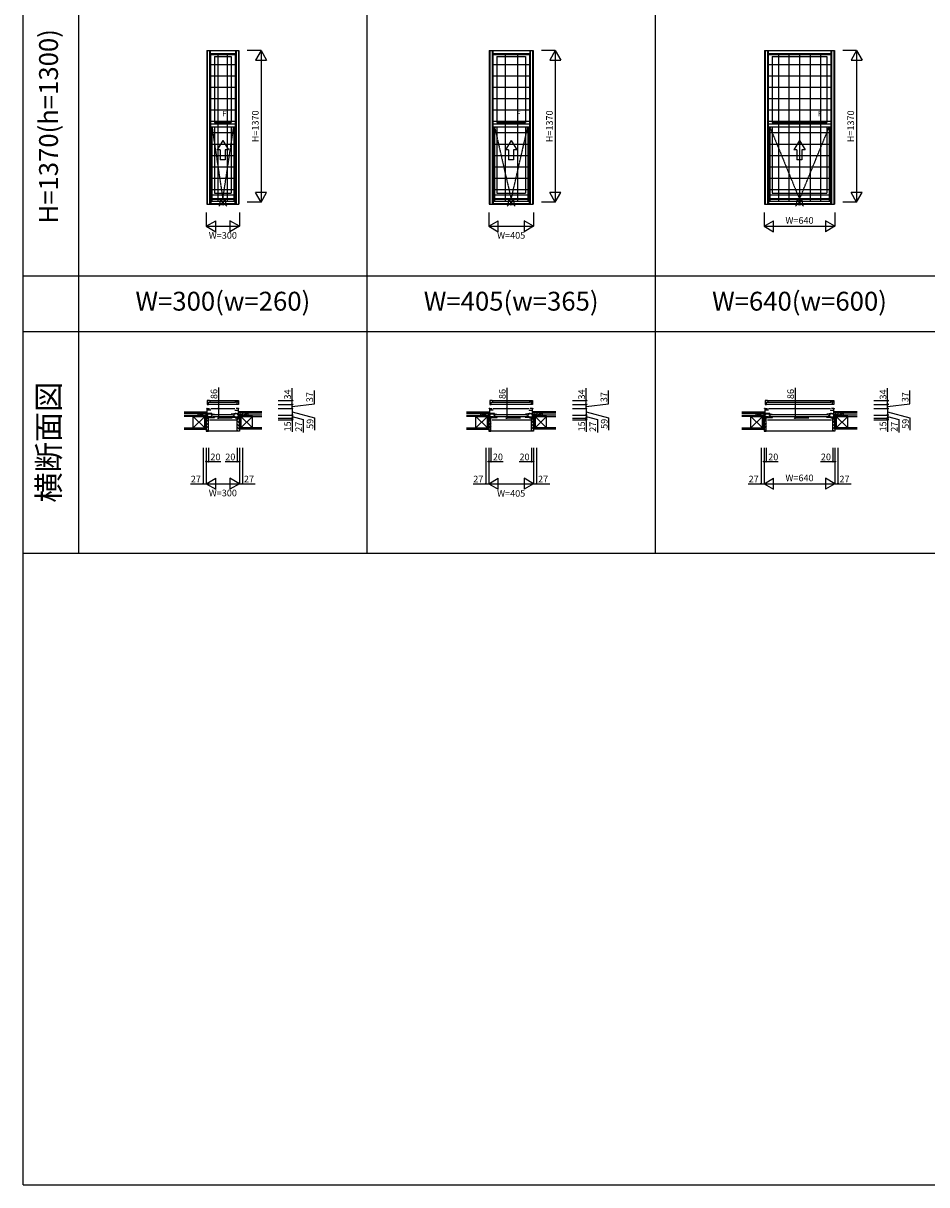
# Model space of a CAD drawing. Extents: x 0 to 27500, y 0 to 20000.
# Drawn here: x 0 to 8147, y 0 to 10480 of the extents above; entities that cross this region are included whole.
import ezdxf
from ezdxf.enums import TextEntityAlignment as Align

# ---------------------------------------------------------------- set-up
doc = ezdxf.new("R2010")
doc.units = 0
doc.linetypes.add('ITTENSAP', pattern=[5.5, 3, -1, 0.5, -1])
doc.layers.get('0').update_dxf_attribs({"linetype": 'CONTINUOUS'})
for name, color, linetype in [('YKK_A1', 4, 'CONTINUOUS'), ('YKK_A2', 3, 'CONTINUOUS'), ('YKK_B1', 4, 'CONTINUOUS'), ('YKK_B2', 5, 'CONTINUOUS'), ('YKK_F1', 7, 'CONTINUOUS'), ('YKK_IN', 1, 'CONTINUOUS'), ('YKK_N1', 2, 'CONTINUOUS'), ('YKK_Z1', 7, 'CONTINUOUS')]:
    doc.layers.add(name, color=color, linetype=linetype)
doc.styles.add('EXTFONT', font='txt.shx', dxfattribs={"height": 60, "bigfont": 'EXTFONT'})

msp = doc.modelspace()

# ---------------------------------------------------------------- linework, layer by layer
at = {"layer": 'YKK_A1'}
for p, q in [((1655, 10235), (1655, 8848)), ((1655, 10235), (1945, 10235)), ((1681, 10235), (1681, 8848)), ((1681, 10234), (1919, 10234)), ((1681, 10205), (1919, 10205)), ((1688, 10205), (1688, 9545)), ((1688, 10197), (1912, 10197)), ((1724, 10181), (1724, 9585)), ((1724, 10181), (1876, 10181)), ((1876, 10181), (1876, 9585)), ((1912, 10205), (1912, 9545)), ((1919, 10235), (1919, 8848)), ((1945, 10235), (1945, 8848)), ((4203, 10235), (4203, 8848)), ((4203, 10235), (4598, 10235)), ((4228, 10235), (4228, 8848)), ((4228, 10234), (4572, 10234)), ((4228, 10205), (4572, 10205)), ((4236, 10205), (4236, 9545)), ((4236, 10197), (4564, 10197)), ((4271, 10181), (4271, 9585)), ((4271, 10181), (4529, 10181)), ((4529, 10181), (4529, 9585)), ((4564, 10205), (4564, 9545)), ((4572, 10235), (4572, 8848)), ((4598, 10235), (4598, 8848)), ((6685, 10235), (6685, 8848)), ((6685, 10235), (7315, 10235)), ((6711, 10235), (6711, 8848)), ((6711, 10234), (7289, 10234)), ((6711, 10205), (7289, 10205)), ((6718, 10205), (6718, 9545)), ((6718, 10197), (7282, 10197)), ((6754, 10181), (6754, 9585)), ((6754, 10181), (7246, 10181)), ((7246, 10181), (7246, 9585)), ((7282, 10205), (7282, 9545)), ((7289, 10235), (7289, 8848)), ((7315, 10235), (7315, 8848)), ((1912, 9569), (1688, 9569)), ((1688, 9545), (1912, 9545)), ((1691, 9545), (1691, 8854)), ((1702, 9545), (1702, 8876)), ((1724, 9585), (1876, 9585)), ((1724, 9545), (1724, 8948)), ((1876, 9545), (1876, 8948)), ((1898, 9545), (1898, 8876)), ((1909, 9545), (1909, 8854)), ((4564, 9569), (4236, 9569)), ((4236, 9545), (4564, 9545)), ((4239, 9545), (4239, 8854)), ((4250, 9545), (4250, 8876)), ((4271, 9585), (4529, 9585)), ((4271, 9545), (4271, 8948)), ((4529, 9545), (4529, 8948)), ((4550, 9545), (4550, 8876)), ((4562, 9545), (4562, 8854)), ((7282, 9569), (6718, 9569)), ((6718, 9545), (7282, 9545)), ((6721, 9545), (6721, 8854)), ((6732, 9545), (6732, 8876)), ((6754, 9585), (7246, 9585)), ((6754, 9545), (6754, 8948)), ((7246, 9545), (7246, 8948)), ((7268, 9545), (7268, 8876)), ((7279, 9545), (7279, 8854)), ((1800, 9423), (1750, 9337)), ((1777, 9337), (1750, 9337)), ((1777, 9337), (1777, 9248)), ((1800, 9423), (1850, 9337)), ((1822, 9337), (1822, 9248)), ((1850, 9337), (1822, 9337)), ((4400, 9423), (4350, 9337)), ((4377, 9337), (4350, 9337)), ((4377, 9337), (4377, 9248)), ((4400, 9423), (4450, 9337)), ((4422, 9337), (4422, 9248)), ((4450, 9337), (4422, 9337)), ((7000, 9423), (6950, 9337)), ((6977, 9337), (6950, 9337)), ((6977, 9337), (6977, 9248)), ((7000, 9423), (7050, 9337)), ((7022, 9337), (7022, 9248)), ((7050, 9337), (7022, 9337)), ((1822, 9248), (1777, 9248)), ((4422, 9248), (4377, 9248)), ((7022, 9248), (6977, 9248)), ((1702, 8932), (1898, 8932)), ((1724, 8948), (1876, 8948)), ((4250, 8932), (4550, 8932)), ((4271, 8948), (4529, 8948)), ((6732, 8932), (7268, 8932)), ((6754, 8948), (7246, 8948)), ((1655, 8848), (1945, 8848)), ((1681, 8854), (1919, 8854)), ((1691, 8876), (1909, 8876)), ((1691, 8874), (1909, 8874)), ((1702, 8899), (1898, 8899)), ((1702, 8892), (1898, 8892)), ((4203, 8848), (4598, 8848)), ((4228, 8854), (4572, 8854)), ((4239, 8876), (4562, 8876)), ((4239, 8874), (4562, 8874)), ((4250, 8899), (4550, 8899)), ((4250, 8892), (4550, 8892)), ((6685, 8848), (7315, 8848)), ((6711, 8854), (7289, 8854)), ((6721, 8876), (7279, 8876)), ((6721, 8874), (7279, 8874)), ((6732, 8899), (7268, 8899)), ((6732, 8892), (7268, 8892))]:
    msp.add_line(p, q, dxfattribs=at)
at = {"layer": 'YKK_A1', "linetype": 'ITTENSAP'}
for p, q in [((1702, 9545), (1800, 8892)), ((1800, 8892), (1898, 9545)), ((4250, 9545), (4400, 8892)), ((4400, 8892), (4550, 9545)), ((6732, 9545), (7000, 8892)), ((7000, 8892), (7268, 9545))]:
    msp.add_line(p, q, dxfattribs=at)
at = {"layer": 'YKK_A2'}
for p, q in [((1660, 10234), (1660, 8848)), ((1660, 10234), (1940, 10234)), ((1686, 10234), (1686, 8848)), ((1686, 10208), (1914, 10208)), ((1758, 8874), (1758, 10208)), ((1842, 8874), (1842, 10208)), ((1914, 10234), (1914, 8848)), ((1940, 10234), (1940, 8848)), ((4208, 10234), (4208, 8848)), ((4208, 10234), (4593, 10234)), ((4234, 10234), (4234, 8848)), ((4234, 10208), (4567, 10208)), ((4345, 10208), (4345, 8874)), ((4456, 10208), (4456, 8874)), ((4567, 10234), (4567, 8848)), ((4593, 10234), (4593, 8848)), ((6690, 10234), (6690, 8848)), ((6690, 10234), (7310, 10234)), ((6716, 10234), (6716, 8848)), ((6716, 10208), (7284, 10208)), ((6811, 10208), (6811, 8874)), ((6905, 10208), (6905, 8874)), ((7000, 10208), (7000, 8874)), ((7095, 10208), (7095, 8874)), ((7189, 10208), (7189, 8874)), ((7284, 10234), (7284, 8848)), ((7310, 10234), (7310, 8848)), ((1914, 10105), (1686, 10105)), ((4567, 10105), (4234, 10105)), ((7284, 10105), (6716, 10105)), ((1914, 10003), (1686, 10003)), ((4567, 10003), (4234, 10003)), ((7284, 10003), (6716, 10003)), ((1914, 9900), (1686, 9900)), ((4567, 9900), (4234, 9900)), ((7284, 9900), (6716, 9900)), ((1914, 9798), (1686, 9798)), ((4567, 9798), (4234, 9798)), ((7284, 9798), (6716, 9798)), ((1914, 9695), (1686, 9695)), ((4567, 9695), (4234, 9695)), ((7284, 9695), (6716, 9695)), ((1914, 9592), (1686, 9592)), ((4567, 9592), (4234, 9592)), ((7284, 9592), (6716, 9592)), ((1914, 9490), (1686, 9490)), ((4567, 9490), (4234, 9490)), ((7284, 9490), (6716, 9490)), ((1914, 9387), (1686, 9387)), ((4567, 9387), (4234, 9387)), ((7284, 9387), (6716, 9387)), ((1914, 9284), (1686, 9284)), ((4567, 9284), (4234, 9284)), ((7284, 9284), (6716, 9284)), ((1914, 9182), (1686, 9182)), ((4567, 9182), (4234, 9182)), ((7284, 9182), (6716, 9182)), ((1914, 9079), (1686, 9079)), ((4567, 9079), (4234, 9079)), ((7284, 9079), (6716, 9079)), ((1914, 8977), (1686, 8977)), ((4567, 8977), (4234, 8977)), ((7284, 8977), (6716, 8977)), ((1660, 8848), (1940, 8848)), ((1686, 8874), (1914, 8874)), ((4208, 8848), (4593, 8848)), ((4234, 8874), (4567, 8874)), ((6690, 8848), (7310, 8848)), ((6716, 8874), (7284, 8874))]:
    msp.add_line(p, q, dxfattribs=at)
at = {"layer": 'YKK_B1'}
for p, q in [((1660, 7075), (1660, 7041)), ((1681, 7075), (1660, 7075)), ((1660, 7061), (1686, 7061)), ((1660, 7041), (1671, 7041)), ((1671, 7041), (1671, 7061)), ((1929, 7041), (1671, 7041)), ((1681, 7075), (1919, 7075)), ((1681, 7074), (1681, 7075)), ((1682, 7074), (1681, 7074)), ((1685, 7070), (1685, 7071)), ((1686, 7070), (1685, 7070)), ((1686, 7061), (1686, 7070)), ((1686, 7061), (1914, 7061)), ((1914, 7061), (1914, 7070)), ((1914, 7070), (1915, 7070)), ((1940, 7061), (1914, 7061)), ((1915, 7070), (1915, 7071)), ((1918, 7074), (1919, 7074)), ((1919, 7075), (1940, 7075)), ((1919, 7074), (1919, 7075)), ((1929, 7041), (1929, 7061)), ((1940, 7041), (1929, 7041)), ((1940, 7075), (1940, 7041)), ((4208, 7075), (4208, 7041)), ((4228, 7075), (4208, 7075)), ((4208, 7061), (4234, 7061)), ((4208, 7041), (4219, 7041)), ((4219, 7041), (4219, 7061)), ((4582, 7041), (4219, 7041)), ((4228, 7075), (4572, 7075)), ((4228, 7074), (4228, 7075)), ((4230, 7074), (4228, 7074)), ((4233, 7070), (4233, 7071)), ((4234, 7070), (4233, 7070)), ((4234, 7061), (4234, 7070)), ((4234, 7061), (4567, 7061)), ((4567, 7061), (4567, 7070)), ((4567, 7070), (4568, 7070)), ((4593, 7061), (4567, 7061)), ((4568, 7070), (4568, 7071)), ((4571, 7074), (4572, 7074)), ((4572, 7075), (4593, 7075)), ((4572, 7074), (4572, 7075)), ((4582, 7041), (4582, 7061)), ((4593, 7041), (4582, 7041)), ((4593, 7075), (4593, 7041)), ((6690, 7075), (6690, 7041)), ((6711, 7075), (6690, 7075)), ((6690, 7061), (6716, 7061)), ((6690, 7041), (6701, 7041)), ((6701, 7041), (6701, 7061)), ((7299, 7041), (6701, 7041)), ((6711, 7075), (7289, 7075)), ((6711, 7074), (6711, 7075)), ((6712, 7074), (6711, 7074)), ((6715, 7070), (6715, 7071)), ((6716, 7070), (6715, 7070)), ((6716, 7061), (6716, 7070)), ((6716, 7061), (7284, 7061)), ((7284, 7061), (7284, 7070)), ((7284, 7070), (7285, 7070)), ((7310, 7061), (7284, 7061)), ((7285, 7070), (7285, 7071)), ((7288, 7074), (7289, 7074)), ((7289, 7075), (7310, 7075)), ((7289, 7074), (7289, 7075)), ((7299, 7041), (7299, 7061)), ((7310, 7041), (7299, 7041)), ((7310, 7075), (7310, 7041)), ((1623, 6945), (1623, 6947)), ((1623, 6947), (1664, 6947)), ((1636, 6945), (1636, 6947)), ((1650, 6947), (1650, 6945)), ((1650, 6918), (1650, 6921)), ((1650, 6921), (1653, 6921)), ((1653, 6921), (1654, 6918)), ((1654, 6918), (1663, 6918)), ((1655, 7001), (1655, 7004)), ((1659, 7004), (1655, 7004)), ((1659, 6918), (1659, 7004)), ((1659, 7004), (1681, 7004)), ((1691, 6990), (1659, 6990)), ((1702, 6960), (1659, 6960)), ((1659, 6956), (1702, 6956)), ((1659, 6938), (1664, 6938)), ((1688, 6929), (1659, 6929)), ((1688, 6921), (1659, 6921)), ((1661, 6921), (1661, 6918)), ((1663, 7002), (1663, 7004)), ((1663, 6991), (1663, 6990)), ((1664, 6947), (1664, 6956)), ((1664, 6938), (1664, 6929)), ((1670, 6903), (1670, 6921)), ((1678, 6921), (1678, 6929)), ((1687, 6986), (1687, 6990)), ((1687, 6964), (1687, 6960)), ((1687, 6952), (1687, 6956)), ((1688, 6933), (1688, 6921)), ((1690, 6930), (1693, 6930)), ((1690, 6928), (1690, 6930)), ((1690, 6925), (1690, 6922)), ((1690, 6922), (1726, 6922)), ((1691, 7004), (1909, 7004)), ((1698, 6932), (1693, 6932)), ((1693, 6932), (1693, 6922)), ((1693, 6929), (1705, 6929)), ((1694, 6954), (1694, 6951)), ((1696, 6954), (1694, 6954)), ((1694, 6951), (1701, 6951)), ((1695, 6930), (1704, 6930)), ((1699, 6954), (1724, 6954)), ((1701, 6954), (1701, 6930)), ((1701, 6938), (1704, 6938)), ((1702, 6960), (1702, 6956)), ((1705, 6940), (1702, 6940)), ((1704, 6930), (1704, 6934)), ((1705, 6922), (1705, 6940)), ((1705, 6926), (1724, 6926)), ((1712, 6950), (1888, 6950)), ((1888, 6928), (1712, 6928)), ((1724, 6926), (1724, 6922)), ((1910, 6922), (1874, 6922)), ((1901, 6954), (1876, 6954)), ((1895, 6926), (1876, 6926)), ((1876, 6926), (1876, 6922)), ((1895, 6940), (1898, 6940)), ((1895, 6922), (1895, 6940)), ((1907, 6929), (1895, 6929)), ((1899, 6938), (1896, 6938)), ((1896, 6930), (1896, 6934)), ((1905, 6930), (1896, 6930)), ((1898, 6960), (1941, 6960)), ((1898, 6960), (1898, 6956)), ((1941, 6956), (1898, 6956)), ((1899, 6954), (1899, 6930)), ((1906, 6951), (1899, 6951)), ((1902, 6932), (1907, 6932)), ((1904, 6954), (1906, 6954)), ((1906, 6954), (1906, 6951)), ((1907, 6932), (1907, 6922)), ((1910, 6930), (1907, 6930)), ((1909, 6990), (1941, 6990)), ((1910, 6928), (1910, 6930)), ((1910, 6925), (1910, 6922)), ((1912, 6933), (1912, 6921)), ((1912, 6929), (1941, 6929)), ((1912, 6921), (1941, 6921)), ((1913, 6952), (1913, 6956)), ((1914, 6986), (1914, 6990)), ((1914, 6964), (1914, 6960)), ((1941, 7004), (1919, 7004)), ((1922, 6921), (1922, 6929)), ((1930, 6903), (1930, 6921)), ((1936, 6947), (1936, 6956)), ((1977, 6947), (1936, 6947)), ((1941, 6938), (1936, 6938)), ((1936, 6938), (1936, 6929)), ((1937, 7002), (1937, 7004)), ((1937, 6991), (1937, 6990)), ((1946, 6918), (1937, 6918)), ((1939, 6921), (1939, 6918)), ((1941, 6918), (1941, 7004)), ((1941, 7004), (1945, 7004)), ((1945, 7001), (1945, 7004)), ((1947, 6921), (1946, 6918)), ((1950, 6921), (1947, 6921)), ((1950, 6947), (1950, 6945)), ((1950, 6918), (1950, 6921)), ((1964, 6945), (1964, 6947)), ((1977, 6945), (1977, 6947)), ((4171, 6945), (4171, 6947)), ((4171, 6947), (4212, 6947)), ((4183, 6945), (4183, 6947)), ((4197, 6947), (4197, 6945)), ((4197, 6918), (4197, 6921)), ((4197, 6921), (4200, 6921)), ((4200, 6921), (4201, 6918)), ((4201, 6918), (4211, 6918)), ((4203, 7001), (4203, 7004)), ((4207, 7004), (4203, 7004)), ((4207, 6918), (4207, 7004)), ((4207, 7004), (4228, 7004)), ((4239, 6990), (4207, 6990)), ((4250, 6960), (4207, 6960)), ((4207, 6956), (4250, 6956)), ((4207, 6938), (4212, 6938)), ((4236, 6929), (4207, 6929)), ((4236, 6921), (4207, 6921)), ((4209, 6921), (4209, 6918)), ((4210, 7002), (4210, 7004)), ((4210, 6991), (4210, 6990)), ((4212, 6947), (4212, 6956)), ((4212, 6938), (4212, 6929)), ((4217, 6903), (4217, 6921)), ((4225, 6921), (4225, 6929)), ((4234, 6986), (4234, 6990)), ((4234, 6964), (4234, 6960)), ((4235, 6952), (4235, 6956)), ((4236, 6933), (4236, 6921)), ((4238, 6930), (4241, 6930)), ((4238, 6928), (4238, 6930)), ((4238, 6925), (4238, 6922)), ((4238, 6922), (4274, 6922)), ((4239, 7004), (4562, 7004)), ((4241, 6954), (4241, 6951)), ((4243, 6954), (4241, 6954)), ((4241, 6951), (4249, 6951)), ((4245, 6932), (4241, 6932)), ((4241, 6932), (4241, 6922)), ((4241, 6929), (4253, 6929)), ((4243, 6930), (4252, 6930)), ((4246, 6954), (4272, 6954)), ((4249, 6954), (4249, 6930)), ((4253, 6940), (4249, 6940)), ((4249, 6938), (4252, 6938)), ((4250, 6960), (4250, 6956)), ((4252, 6930), (4252, 6934)), ((4253, 6922), (4253, 6940)), ((4253, 6926), (4272, 6926)), ((4260, 6950), (4541, 6950)), ((4541, 6928), (4260, 6928)), ((4272, 6926), (4272, 6922)), ((4562, 6922), (4526, 6922)), ((4554, 6954), (4528, 6954)), ((4547, 6926), (4528, 6926)), ((4528, 6926), (4528, 6922)), ((4547, 6940), (4551, 6940)), ((4547, 6922), (4547, 6940)), ((4559, 6929), (4547, 6929)), ((4551, 6938), (4548, 6938)), ((4548, 6930), (4548, 6934)), ((4557, 6930), (4548, 6930)), ((4550, 6960), (4593, 6960)), ((4550, 6960), (4550, 6956)), ((4593, 6956), (4550, 6956)), ((4551, 6954), (4551, 6930)), ((4559, 6951), (4551, 6951)), ((4555, 6932), (4559, 6932)), ((4557, 6954), (4559, 6954)), ((4559, 6954), (4559, 6951)), ((4559, 6932), (4559, 6922)), ((4562, 6930), (4559, 6930)), ((4562, 6990), (4593, 6990)), ((4562, 6928), (4562, 6930)), ((4562, 6925), (4562, 6922)), ((4564, 6933), (4564, 6921)), ((4564, 6929), (4593, 6929)), ((4564, 6921), (4593, 6921)), ((4566, 6986), (4566, 6990)), ((4566, 6964), (4566, 6960)), ((4566, 6952), (4566, 6956)), ((4593, 7004), (4572, 7004)), ((4575, 6921), (4575, 6929)), ((4582, 6903), (4582, 6921)), ((4589, 6947), (4589, 6956)), ((4629, 6947), (4589, 6947)), ((4593, 6938), (4589, 6938)), ((4589, 6938), (4589, 6929)), ((4590, 7002), (4590, 7004)), ((4590, 6991), (4590, 6990)), ((4599, 6918), (4590, 6918)), ((4591, 6921), (4591, 6918)), ((4593, 6918), (4593, 7004)), ((4593, 7004), (4598, 7004)), ((4598, 7001), (4598, 7004)), ((4600, 6921), (4599, 6918)), ((4602, 6921), (4600, 6921)), ((4602, 6947), (4602, 6945)), ((4602, 6918), (4602, 6921)), ((4617, 6945), (4617, 6947)), ((4629, 6945), (4629, 6947)), ((6653, 6945), (6653, 6947)), ((6653, 6947), (6694, 6947)), ((6666, 6945), (6666, 6947)), ((6680, 6947), (6680, 6945)), ((6680, 6918), (6680, 6921)), ((6680, 6921), (6683, 6921)), ((6683, 6921), (6684, 6918)), ((6684, 6918), (6693, 6918)), ((6685, 7001), (6685, 7004)), ((6689, 7004), (6685, 7004)), ((6689, 6918), (6689, 7004)), ((6689, 7004), (6711, 7004)), ((6721, 6990), (6689, 6990)), ((6732, 6960), (6689, 6960)), ((6689, 6956), (6732, 6956)), ((6689, 6938), (6694, 6938)), ((6718, 6929), (6689, 6929)), ((6718, 6921), (6689, 6921)), ((6691, 6921), (6691, 6918)), ((6693, 7002), (6693, 7004)), ((6693, 6991), (6693, 6990)), ((6694, 6947), (6694, 6956)), ((6694, 6938), (6694, 6929)), ((6700, 6903), (6700, 6921)), ((6708, 6921), (6708, 6929)), ((6717, 6986), (6717, 6990)), ((6717, 6964), (6717, 6960)), ((6717, 6952), (6717, 6956)), ((6718, 6933), (6718, 6921)), ((6720, 6930), (6723, 6930)), ((6720, 6928), (6720, 6930)), ((6720, 6925), (6720, 6922)), ((6720, 6922), (6756, 6922)), ((6721, 7004), (7279, 7004)), ((6728, 6932), (6723, 6932)), ((6723, 6932), (6723, 6922)), ((6723, 6929), (6735, 6929)), ((6724, 6954), (6724, 6951)), ((6726, 6954), (6724, 6954)), ((6724, 6951), (6731, 6951)), ((6725, 6930), (6734, 6930)), ((6729, 6954), (6754, 6954)), ((6731, 6954), (6731, 6930)), ((6731, 6938), (6734, 6938)), ((6732, 6960), (6732, 6956)), ((6735, 6940), (6732, 6940)), ((6734, 6930), (6734, 6934)), ((6735, 6922), (6735, 6940)), ((6735, 6926), (6754, 6926)), ((6742, 6950), (7258, 6950)), ((7258, 6928), (6742, 6928)), ((6754, 6926), (6754, 6922)), ((7280, 6922), (7244, 6922)), ((7271, 6954), (7246, 6954)), ((7265, 6926), (7246, 6926)), ((7246, 6926), (7246, 6922)), ((7265, 6940), (7268, 6940)), ((7265, 6922), (7265, 6940)), ((7277, 6929), (7265, 6929)), ((7269, 6938), (7266, 6938)), ((7266, 6930), (7266, 6934)), ((7275, 6930), (7266, 6930)), ((7268, 6960), (7311, 6960)), ((7268, 6960), (7268, 6956)), ((7311, 6956), (7268, 6956)), ((7269, 6954), (7269, 6930)), ((7276, 6951), (7269, 6951)), ((7272, 6932), (7277, 6932)), ((7274, 6954), (7276, 6954)), ((7276, 6954), (7276, 6951)), ((7277, 6932), (7277, 6922)), ((7280, 6930), (7277, 6930)), ((7279, 6990), (7311, 6990)), ((7280, 6928), (7280, 6930)), ((7280, 6925), (7280, 6922)), ((7282, 6933), (7282, 6921)), ((7282, 6929), (7311, 6929)), ((7282, 6921), (7311, 6921)), ((7283, 6952), (7283, 6956)), ((7284, 6986), (7284, 6990)), ((7284, 6964), (7284, 6960)), ((7311, 7004), (7289, 7004)), ((7292, 6921), (7292, 6929)), ((7300, 6903), (7300, 6921)), ((7306, 6947), (7306, 6956)), ((7347, 6947), (7306, 6947)), ((7311, 6938), (7306, 6938)), ((7306, 6938), (7306, 6929)), ((7307, 7002), (7307, 7004)), ((7307, 6991), (7307, 6990)), ((7316, 6918), (7307, 6918)), ((7309, 6921), (7309, 6918)), ((7311, 6918), (7311, 7004)), ((7311, 7004), (7315, 7004)), ((7315, 7001), (7315, 7004)), ((7317, 6921), (7316, 6918)), ((7320, 6921), (7317, 6921)), ((7320, 6947), (7320, 6945)), ((7320, 6918), (7320, 6921)), ((7334, 6945), (7334, 6947)), ((7347, 6945), (7347, 6947)), ((1668, 6903), (1670, 6903)), ((1680, 6903), (1920, 6903)), ((1933, 6903), (1930, 6903)), ((4215, 6903), (4217, 6903)), ((4228, 6903), (4573, 6903)), ((4585, 6903), (4582, 6903)), ((6698, 6903), (6700, 6903)), ((6710, 6903), (7290, 6903)), ((7303, 6903), (7300, 6903))]:
    msp.add_line(p, q, dxfattribs=at)
at = {"layer": 'YKK_B1', "linetype": 'ByBlock'}
for centre, start, end in [((1685, 7074), 180.0004, 270.0001), ((1915, 7074), 269.9999, 359.9996), ((4233, 7074), 180.0004, 270.0001), ((4568, 7074), 269.9999, 359.9996), ((6715, 7074), 180.0004, 270.0001), ((7285, 7074), 269.9999, 359.9996)]:
    msp.add_arc(centre, 3, start, end, dxfattribs=at)
at = {"layer": 'YKK_B2', "ltscale": 1.5}
for p, q in [((1648, 6975), (1658, 6975)), ((1656, 6975), (1648, 6966)), ((1651, 6975), (1648, 6972)), ((1648, 6975), (1648, 6963)), ((1648, 6965), (1658, 6965)), ((1655, 6917), (1650, 6912)), ((1658, 6971), (1652, 6965)), ((1952, 6975), (1942, 6975)), ((1942, 6966), (1951, 6975)), ((1942, 6972), (1946, 6975)), ((1952, 6965), (1942, 6965)), ((1947, 6965), (1952, 6970)), ((1952, 6963), (1952, 6975)), ((4195, 6975), (4205, 6975)), ((4204, 6975), (4195, 6966)), ((4198, 6975), (4195, 6972)), ((4195, 6975), (4195, 6963)), ((4195, 6965), (4205, 6965)), ((4203, 6917), (4197, 6912)), ((4205, 6971), (4200, 6965)), ((4605, 6975), (4595, 6975)), ((4595, 6966), (4604, 6975)), ((4595, 6972), (4598, 6975)), ((4605, 6965), (4595, 6965)), ((4599, 6965), (4605, 6970)), ((4605, 6963), (4605, 6975)), ((6678, 6975), (6688, 6975)), ((6686, 6975), (6678, 6966)), ((6681, 6975), (6678, 6972)), ((6678, 6975), (6678, 6963)), ((6678, 6965), (6688, 6965)), ((6685, 6917), (6680, 6912)), ((6688, 6971), (6682, 6965)), ((7322, 6975), (7312, 6975)), ((7312, 6966), (7321, 6975)), ((7312, 6972), (7316, 6975)), ((7322, 6965), (7312, 6965)), ((7317, 6965), (7322, 6970)), ((7322, 6963), (7322, 6975)), ((1669, 6903), (1650, 6884)), ((1670, 6875), (1650, 6855)), ((1670, 6847), (1650, 6827)), ((1670, 6818), (1652, 6800)), ((1930, 6892), (1950, 6872)), ((1930, 6864), (1950, 6844)), ((1930, 6836), (1950, 6816)), ((1934, 6916), (1950, 6901)), ((4217, 6903), (4197, 6884)), ((4217, 6875), (4197, 6855)), ((4217, 6847), (4197, 6827)), ((4217, 6818), (4199, 6800)), ((4582, 6892), (4602, 6872)), ((4582, 6864), (4602, 6844)), ((4582, 6836), (4602, 6816)), ((4587, 6916), (4602, 6901)), ((6699, 6903), (6680, 6884)), ((6700, 6875), (6680, 6855)), ((6700, 6847), (6680, 6827)), ((6700, 6818), (6682, 6800)), ((7300, 6892), (7320, 6872)), ((7300, 6864), (7320, 6844)), ((7300, 6836), (7320, 6816)), ((7304, 6916), (7320, 6901)), ((1670, 6803), (1930, 6803)), ((1930, 6807), (1937, 6800)), ((4217, 6803), (4582, 6803)), ((4582, 6807), (4590, 6800)), ((6700, 6803), (7300, 6803)), ((7300, 6807), (7307, 6800))]:
    msp.add_line(p, q, dxfattribs=at)
at = {"layer": 'YKK_B2', "linetype": 'ByBlock', "lineweight": -2, "ltscale": 0.5}
for p, q in [((1650, 6917), (1650, 6800)), ((1665, 6917), (1650, 6917)), ((1667, 6915), (1665, 6917)), ((1933, 6915), (1935, 6917)), ((1935, 6917), (1950, 6917)), ((1950, 6917), (1950, 6800)), ((4197, 6917), (4197, 6800)), ((4212, 6917), (4197, 6917)), ((4214, 6915), (4212, 6917)), ((4585, 6915), (4587, 6917)), ((4587, 6917), (4602, 6917)), ((4602, 6917), (4602, 6800)), ((6680, 6917), (6680, 6800)), ((6695, 6917), (6680, 6917)), ((6697, 6915), (6695, 6917)), ((7303, 6915), (7305, 6917)), ((7305, 6917), (7320, 6917)), ((7320, 6917), (7320, 6800)), ((1667, 6903), (1667, 6915)), ((1670, 6903), (1667, 6903)), ((1670, 6802), (1670, 6903)), ((1930, 6802), (1930, 6903)), ((1930, 6903), (1933, 6903)), ((1933, 6903), (1933, 6915)), ((4214, 6903), (4214, 6915)), ((4217, 6903), (4214, 6903)), ((4217, 6802), (4217, 6903)), ((4582, 6802), (4582, 6903)), ((4582, 6903), (4585, 6903)), ((4585, 6903), (4585, 6915)), ((6697, 6903), (6697, 6915)), ((6700, 6903), (6697, 6903)), ((6700, 6802), (6700, 6903)), ((7300, 6802), (7300, 6903)), ((7300, 6903), (7303, 6903)), ((7303, 6903), (7303, 6915)), ((1650, 6800), (1668, 6800)), ((1950, 6800), (1932, 6800)), ((4197, 6800), (4215, 6800)), ((4602, 6800), (4584, 6800)), ((6680, 6800), (6698, 6800)), ((7320, 6800), (7302, 6800))]:
    msp.add_line(p, q, dxfattribs=at)
for centre, start, end in [((1668, 6802), 270, 360), ((1932, 6802), 180, 270), ((4215, 6802), 270, 360), ((4584, 6802), 180, 270), ((6698, 6802), 270, 360), ((7302, 6802), 180, 270)]:
    msp.add_arc(centre, 2, start, end, dxfattribs=at)
at = {"layer": 'YKK_F1', "color": 7}
for p, q in [((0, 0), (0, 20000)), ((500, 5700), (500, 19500)), ((3100, 5700), (3100, 19500)), ((5700, 5700), (5700, 19500)), ((0, 5700), (16000, 5700)), ((0, 0), (27500, 0))]:
    msp.add_line(p, q, dxfattribs=at)
at = {"layer": 'YKK_F1'}
for p, q in [((0, 8200), (16000, 8200)), ((0, 7700), (16000, 7700))]:
    msp.add_line(p, q, dxfattribs=at)
at = {"layer": 'YKK_IN'}
for p, q in [((1835, 8900), (1765, 8830)), ((1835, 8830), (1765, 8900)), ((4435, 8900), (4365, 8830)), ((4435, 8830), (4365, 8900)), ((7035, 8900), (6965, 8830)), ((7035, 8830), (6965, 8900))]:
    msp.add_line(p, q, dxfattribs=at)
for centre in [(1800, 8865), (4400, 8865), (7000, 8865)]:
    msp.add_circle(centre, 25, dxfattribs=at)
at = {"layer": 'YKK_N1'}
for p, q in [((2145, 10235), (2020, 10235)), ((2145, 10235), (2095, 10148)), ((2145, 10235), (2145, 8865)), ((2145, 10235), (2195, 10148)), ((4798, 10235), (4673, 10235)), ((4798, 10235), (4748, 10148)), ((4798, 10235), (4798, 8865)), ((4798, 10235), (4848, 10148)), ((7515, 10235), (7390, 10235)), ((7515, 10235), (7465, 10148)), ((7515, 10235), (7515, 8865)), ((7515, 10235), (7565, 10148)), ((2095, 10148), (2195, 10148)), ((4748, 10148), (4848, 10148)), ((7465, 10148), (7565, 10148)), ((2195, 8952), (2095, 8952)), ((2145, 8865), (2095, 8952)), ((2145, 8865), (2195, 8952)), ((4848, 8952), (4748, 8952)), ((4798, 8865), (4748, 8952)), ((4798, 8865), (4848, 8952)), ((7565, 8952), (7465, 8952)), ((7515, 8865), (7465, 8952)), ((7515, 8865), (7565, 8952)), ((2145, 8865), (2020, 8865)), ((4798, 8865), (4673, 8865)), ((7515, 8865), (7390, 8865)), ((1650, 8773), (1650, 8648)), ((1950, 8773), (1950, 8648)), ((4197, 8773), (4197, 8648)), ((4602, 8773), (4602, 8648)), ((6680, 8773), (6680, 8648)), ((7320, 8773), (7320, 8648)), ((1650, 8648), (1737, 8698)), ((1650, 8648), (1950, 8648)), ((1650, 8648), (1737, 8598)), ((1737, 8598), (1737, 8698)), ((1950, 8648), (1863, 8698)), ((1863, 8698), (1863, 8598)), ((1950, 8648), (1863, 8598)), ((4197, 8648), (4284, 8698)), ((4197, 8648), (4602, 8648)), ((4197, 8648), (4284, 8598)), ((4284, 8598), (4284, 8698)), ((4602, 8648), (4516, 8698)), ((4516, 8698), (4516, 8598)), ((4602, 8648), (4516, 8598)), ((6680, 8648), (6767, 8698)), ((6680, 8648), (7320, 8648)), ((6680, 8648), (6767, 8598)), ((6767, 8598), (6767, 8698)), ((7320, 8648), (7233, 8698)), ((7233, 8698), (7233, 8598)), ((7320, 8648), (7233, 8598)), ((1760, 7192), (1760, 6918)), ((2425, 7041), (2425, 7186)), ((2625, 7047), (2625, 7165)), ((4360, 7190), (4360, 6918)), ((5077, 7041), (5077, 7186)), ((5277, 7047), (5277, 7165)), ((6960, 7189), (6960, 6918)), ((7795, 7041), (7795, 7186)), ((7995, 7047), (7995, 7165)), ((2300, 7075), (2425, 7075)), ((2300, 7041), (2425, 7041)), ((2425, 7022), (2625, 7047)), ((2425, 7004), (2425, 7041)), ((4952, 7075), (5077, 7075)), ((4952, 7041), (5077, 7041)), ((5077, 7022), (5277, 7047)), ((5077, 7004), (5077, 7041)), ((7670, 7075), (7795, 7075)), ((7670, 7041), (7795, 7041)), ((7795, 7022), (7995, 7047)), ((7795, 7004), (7795, 7041)), ((1885, 6918), (1760, 6918)), ((2300, 7004), (2425, 7004)), ((2300, 6945), (2425, 6945)), ((2300, 6918), (2425, 6918)), ((2425, 7004), (2425, 6945)), ((2425, 6974), (2625, 6920)), ((2425, 6945), (2425, 6918)), ((2425, 6931), (2525, 6904)), ((2425, 6918), (2425, 6792)), ((2625, 6920), (2625, 6809)), ((4485, 6918), (4360, 6918)), ((4952, 7004), (5077, 7004)), ((4952, 6945), (5077, 6945)), ((4952, 6918), (5077, 6918)), ((5077, 7004), (5077, 6945)), ((5077, 6974), (5277, 6920)), ((5077, 6945), (5077, 6918)), ((5077, 6931), (5177, 6904)), ((5077, 6918), (5077, 6792)), ((5277, 6920), (5277, 6809)), ((7085, 6918), (6960, 6918)), ((7670, 7004), (7795, 7004)), ((7670, 6945), (7795, 6945)), ((7670, 6918), (7795, 6918)), ((7795, 7004), (7795, 6945)), ((7795, 6974), (7995, 6920)), ((7795, 6945), (7795, 6918)), ((7795, 6931), (7895, 6904)), ((7795, 6918), (7795, 6792)), ((7995, 6920), (7995, 6809)), ((2300, 6903), (2425, 6903)), ((2525, 6904), (2525, 6787)), ((4952, 6903), (5077, 6903)), ((5177, 6904), (5177, 6787)), ((7670, 6903), (7795, 6903)), ((7895, 6904), (7895, 6787)), ((1623, 6650), (1623, 6325)), ((1650, 6650), (1650, 6325)), ((1670, 6650), (1670, 6525)), ((1930, 6650), (1930, 6525)), ((1950, 6650), (1950, 6325)), ((1977, 6650), (1977, 6325)), ((4171, 6650), (4171, 6325)), ((4197, 6650), (4197, 6325)), ((4217, 6650), (4217, 6525)), ((4582, 6650), (4582, 6525)), ((4602, 6650), (4602, 6325)), ((4629, 6650), (4629, 6325)), ((6653, 6650), (6653, 6325)), ((6680, 6650), (6680, 6325)), ((6700, 6650), (6700, 6525)), ((7300, 6650), (7300, 6525)), ((7320, 6650), (7320, 6325)), ((7347, 6650), (7347, 6325)), ((1650, 6525), (1782, 6525)), ((1821, 6525), (1950, 6525)), ((4197, 6525), (4327, 6525)), ((4473, 6525), (4602, 6525)), ((6680, 6525), (6809, 6525)), ((7189, 6525), (7320, 6525)), ((1507, 6325), (1650, 6325)), ((1650, 6325), (1737, 6375)), ((1650, 6325), (1950, 6325)), ((1650, 6325), (1737, 6275)), ((1737, 6275), (1737, 6375)), ((1950, 6325), (1863, 6375)), ((1863, 6375), (1863, 6275)), ((1950, 6325), (1863, 6275)), ((1950, 6325), (2090, 6325)), ((4057, 6325), (4197, 6325)), ((4197, 6325), (4284, 6375)), ((4197, 6325), (4602, 6325)), ((4197, 6325), (4284, 6275)), ((4284, 6275), (4284, 6375)), ((4602, 6325), (4516, 6375)), ((4516, 6375), (4516, 6275)), ((4602, 6325), (4516, 6275)), ((4602, 6325), (4748, 6325)), ((6537, 6325), (6680, 6325)), ((6680, 6325), (6767, 6375)), ((6680, 6325), (7320, 6325)), ((6680, 6325), (6767, 6275)), ((6767, 6275), (6767, 6375)), ((7320, 6325), (7233, 6375)), ((7233, 6375), (7233, 6275)), ((7320, 6325), (7233, 6275)), ((7320, 6325), (7465, 6325))]:
    msp.add_line(p, q, dxfattribs=at)
for centre in [(2425, 7075), (2425, 7041), (5077, 7075), (5077, 7041), (7795, 7075), (7795, 7041), (1760, 7004), (1760, 6918), (2425, 7004), (2425, 6945), (2425, 6918), (4360, 7004), (4360, 6918), (5077, 7004), (5077, 6945), (5077, 6918), (6960, 7004), (6960, 6918), (7795, 7004), (7795, 6945), (7795, 6918), (2425, 6903), (5077, 6903), (7795, 6903), (1650, 6525), (1670, 6525), (1930, 6525), (1950, 6525), (4197, 6525), (4217, 6525), (4582, 6525), (4602, 6525), (6680, 6525), (6700, 6525), (7300, 6525), (7320, 6525), (1623, 6325), (1977, 6325), (4171, 6325), (4629, 6325), (6653, 6325), (7347, 6325)]:
    msp.add_circle(centre, 5, dxfattribs=at)
at = {"layer": 'YKK_Z1', "ltscale": 1.5}
for p, q in [((1450, 6975), (1648, 6975)), ((1450, 6963), (1648, 6963)), ((1450, 6945), (1585, 6945)), ((1532, 6933), (1450, 6933)), ((1585, 6933), (1450, 6933)), ((1532, 6933), (1637, 6933)), ((1637, 6828), (1532, 6933)), ((1637, 6933), (1532, 6828)), ((1532, 6919), (1532, 6933)), ((1532, 6828), (1532, 6926)), ((1615, 6947), (1575, 6963)), ((1575, 6963), (1575, 6947)), ((1575, 6963), (1620, 6963)), ((1620, 6945), (1575, 6945)), ((1585, 6933), (1585, 6945)), ((1585, 6945), (1637, 6945)), ((1585, 6945), (1637, 6933)), ((1585, 6933), (1585, 6945)), ((1637, 6933), (1585, 6933)), ((1620, 6947), (1620, 6963)), ((1637, 6945), (1637, 6933)), ((1637, 6918), (1637, 6945)), ((1637, 6945), (1650, 6945)), ((1650, 6918), (1637, 6945)), ((1637, 6933), (1637, 6828)), ((1650, 6918), (1637, 6918)), ((1637, 6918), (1650, 6918)), ((1637, 6828), (1637, 6918)), ((1637, 6918), (1650, 6828)), ((1648, 6962), (1648, 6975)), ((1648, 6962), (1648, 6947)), ((1648, 6947), (1658, 6947)), ((1650, 6945), (1650, 6918)), ((1650, 6828), (1650, 6918)), ((1952, 6947), (1942, 6947)), ((1962, 6945), (1950, 6945)), ((1950, 6945), (1950, 6918)), ((1950, 6918), (1962, 6945)), ((1950, 6918), (1962, 6918)), ((1962, 6918), (1950, 6918)), ((1950, 6828), (1950, 6918)), ((1962, 6918), (1950, 6828)), ((1952, 6962), (1952, 6975)), ((2150, 6975), (1952, 6975)), ((2150, 6963), (1952, 6963)), ((1952, 6962), (1952, 6947)), ((2015, 6945), (1962, 6945)), ((1962, 6945), (1962, 6933)), ((2015, 6945), (1962, 6933)), ((1962, 6918), (1962, 6945)), ((1962, 6933), (2015, 6933)), ((2067, 6933), (1962, 6933)), ((1962, 6933), (1962, 6828)), ((1962, 6828), (2067, 6933)), ((1962, 6933), (2067, 6828)), ((1962, 6828), (1962, 6918)), ((1980, 6947), (1980, 6963)), ((2025, 6963), (1980, 6963)), ((1980, 6945), (2025, 6945)), ((1985, 6947), (2025, 6963)), ((2015, 6933), (2015, 6945)), ((2015, 6933), (2015, 6945)), ((2150, 6945), (2015, 6945)), ((2015, 6933), (2150, 6933)), ((2025, 6963), (2025, 6947)), ((2067, 6919), (2067, 6933)), ((2067, 6933), (2150, 6933)), ((2067, 6828), (2067, 6926)), ((3997, 6975), (4195, 6975)), ((3997, 6963), (4195, 6963)), ((3997, 6945), (4132, 6945)), ((4080, 6933), (3997, 6933)), ((4132, 6933), (3997, 6933)), ((4080, 6933), (4185, 6933)), ((4185, 6828), (4080, 6933)), ((4185, 6933), (4080, 6828)), ((4080, 6919), (4080, 6933)), ((4080, 6828), (4080, 6926)), ((4162, 6947), (4122, 6963)), ((4122, 6963), (4122, 6947)), ((4122, 6963), (4167, 6963)), ((4167, 6945), (4122, 6945)), ((4132, 6933), (4132, 6945)), ((4132, 6945), (4185, 6945)), ((4132, 6945), (4185, 6933)), ((4132, 6933), (4132, 6945)), ((4185, 6933), (4132, 6933)), ((4167, 6947), (4167, 6963)), ((4185, 6945), (4185, 6933)), ((4185, 6918), (4185, 6945)), ((4185, 6945), (4197, 6945)), ((4197, 6918), (4185, 6945)), ((4185, 6933), (4185, 6828)), ((4197, 6918), (4185, 6918)), ((4185, 6918), (4197, 6918)), ((4185, 6828), (4185, 6918)), ((4185, 6918), (4197, 6828)), ((4195, 6962), (4195, 6975)), ((4195, 6962), (4195, 6947)), ((4195, 6947), (4205, 6947)), ((4197, 6945), (4197, 6918)), ((4197, 6828), (4197, 6918)), ((4605, 6947), (4595, 6947)), ((4615, 6945), (4602, 6945)), ((4602, 6945), (4602, 6918)), ((4602, 6918), (4615, 6945)), ((4602, 6918), (4615, 6918)), ((4615, 6918), (4602, 6918)), ((4602, 6828), (4602, 6918)), ((4615, 6918), (4602, 6828)), ((4605, 6962), (4605, 6975)), ((4802, 6975), (4605, 6975)), ((4802, 6963), (4605, 6963)), ((4605, 6962), (4605, 6947)), ((4667, 6945), (4615, 6945)), ((4615, 6945), (4615, 6933)), ((4667, 6945), (4615, 6933)), ((4615, 6918), (4615, 6945)), ((4615, 6933), (4667, 6933)), ((4720, 6933), (4615, 6933)), ((4615, 6933), (4615, 6828)), ((4615, 6828), (4720, 6933)), ((4615, 6933), (4720, 6828)), ((4615, 6828), (4615, 6918)), ((4633, 6947), (4633, 6963)), ((4678, 6963), (4633, 6963)), ((4633, 6945), (4678, 6945)), ((4638, 6947), (4678, 6963)), ((4667, 6933), (4667, 6945)), ((4667, 6933), (4667, 6945)), ((4802, 6945), (4667, 6945)), ((4667, 6933), (4802, 6933)), ((4678, 6963), (4678, 6947)), ((4720, 6919), (4720, 6933)), ((4720, 6933), (4802, 6933)), ((4720, 6828), (4720, 6926)), ((6480, 6975), (6678, 6975)), ((6480, 6963), (6678, 6963)), ((6480, 6945), (6615, 6945)), ((6562, 6933), (6480, 6933)), ((6615, 6933), (6480, 6933)), ((6562, 6933), (6667, 6933)), ((6667, 6828), (6562, 6933)), ((6667, 6933), (6562, 6828)), ((6562, 6919), (6562, 6933)), ((6562, 6828), (6562, 6926)), ((6645, 6947), (6605, 6963)), ((6605, 6963), (6605, 6947)), ((6605, 6963), (6650, 6963)), ((6650, 6945), (6605, 6945)), ((6615, 6933), (6615, 6945)), ((6615, 6945), (6667, 6945)), ((6615, 6945), (6667, 6933)), ((6615, 6933), (6615, 6945)), ((6667, 6933), (6615, 6933)), ((6650, 6947), (6650, 6963)), ((6667, 6945), (6667, 6933)), ((6667, 6918), (6667, 6945)), ((6667, 6945), (6680, 6945)), ((6680, 6918), (6667, 6945)), ((6667, 6933), (6667, 6828)), ((6680, 6918), (6667, 6918)), ((6667, 6918), (6680, 6918)), ((6667, 6828), (6667, 6918)), ((6667, 6918), (6680, 6828)), ((6678, 6962), (6678, 6975)), ((6678, 6962), (6678, 6947)), ((6678, 6947), (6688, 6947)), ((6680, 6945), (6680, 6918)), ((6680, 6828), (6680, 6918)), ((7322, 6947), (7312, 6947)), ((7332, 6945), (7320, 6945)), ((7320, 6945), (7320, 6918)), ((7320, 6918), (7332, 6945)), ((7320, 6918), (7332, 6918)), ((7332, 6918), (7320, 6918)), ((7320, 6828), (7320, 6918)), ((7332, 6918), (7320, 6828)), ((7322, 6962), (7322, 6975)), ((7520, 6975), (7322, 6975)), ((7520, 6963), (7322, 6963)), ((7322, 6962), (7322, 6947)), ((7385, 6945), (7332, 6945)), ((7332, 6945), (7332, 6933)), ((7385, 6945), (7332, 6933)), ((7332, 6918), (7332, 6945)), ((7332, 6933), (7385, 6933)), ((7437, 6933), (7332, 6933)), ((7332, 6933), (7332, 6828)), ((7332, 6828), (7437, 6933)), ((7332, 6933), (7437, 6828)), ((7332, 6828), (7332, 6918)), ((7350, 6947), (7350, 6963)), ((7395, 6963), (7350, 6963)), ((7350, 6945), (7395, 6945)), ((7355, 6947), (7395, 6963)), ((7385, 6933), (7385, 6945)), ((7385, 6933), (7385, 6945)), ((7520, 6945), (7385, 6945)), ((7385, 6933), (7520, 6933)), ((7395, 6963), (7395, 6947)), ((7437, 6919), (7437, 6933)), ((7437, 6933), (7520, 6933)), ((7437, 6828), (7437, 6926)), ((1450, 6828), (1650, 6828)), ((1450, 6816), (1650, 6816)), ((2150, 6828), (1950, 6828)), ((2150, 6816), (1950, 6816)), ((3997, 6828), (4197, 6828)), ((3997, 6816), (4197, 6816)), ((4802, 6828), (4602, 6828)), ((4802, 6816), (4602, 6816)), ((6480, 6828), (6680, 6828)), ((6480, 6816), (6680, 6816)), ((7520, 6828), (7320, 6828)), ((7520, 6816), (7320, 6816))]:
    msp.add_line(p, q, dxfattribs=at)

# ---------------------------------------------------------------- texts
at = {"color": 3, "style": 'EXTFONT'}
for s, height, p in [('H=1370(h=1300)', 170, (250, 9550)), ('横断面図', 200, (255, 6700))]:
    msp.add_text(s, height=height, rotation=90, dxfattribs=at).set_placement(p, align=Align.MIDDLE)
for s, p in [('W=300(w=260)', (1800, 7950)), ('W=405(w=365)', (4400, 7950)), ('W=640(w=600)', (7000, 7950))]:
    msp.add_text(s, height=170, dxfattribs=at).set_placement(p, align=Align.MIDDLE)
at = {"layer": 'YKK_A1'}
for p in [(1795, 9639), (4447, 9639), (7165, 9639)]:
    msp.add_text('F', height=50, dxfattribs=at).set_placement(p)
at = {"layer": 'YKK_N1'}
for p in [(2100, 9550), (4753, 9550), (7470, 9550)]:
    msp.add_text('H=1370', height=60, rotation=90, dxfattribs=at).set_placement(p, align=Align.MIDDLE)
for s, p in [('W=640', (7000, 8693)), ('W=300', (1800, 8558)), ('W=405', (4400, 8558)), ('W=640', (7000, 6370)), ('W=300', (1800, 6234)), ('W=405', (4400, 6230))]:
    msp.add_text(s, height=60, dxfattribs=at).set_placement(p, align=Align.MIDDLE)
for s, p in [('86', (1750, 7089)), ('34', (2413, 7085)), ('37', (2613, 7061)), ('86', (4350, 7089)), ('34', (5065, 7085)), ('37', (5266, 7061)), ('86', (6950, 7089)), ('34', (7783, 7085)), ('37', (7983, 7061)), ('15', (2413, 6797)), ('27', (2514, 6794)), ('59', (2616, 6820)), ('15', (5065, 6797)), ('27', (5166, 6794)), ('59', (5269, 6820)), ('15', (7783, 6797)), ('27', (7884, 6794)), ('59', (7986, 6820))]:
    msp.add_text(s, height=60, rotation=90, dxfattribs=at).set_placement(p)
for s, p in [('20', (1688, 6537)), ('20', (1822, 6537)), ('20', (4235, 6537)), ('20', (4475, 6537)), ('20', (6718, 6537)), ('20', (7193, 6537)), ('27', (1511, 6337)), ('27', (1990, 6337)), ('27', (4058, 6337)), ('27', (4642, 6337)), ('27', (6541, 6337)), ('27', (7360, 6337))]:
    msp.add_text(s, height=60, dxfattribs=at).set_placement(p)

doc.saveas('drawing.dxf')
